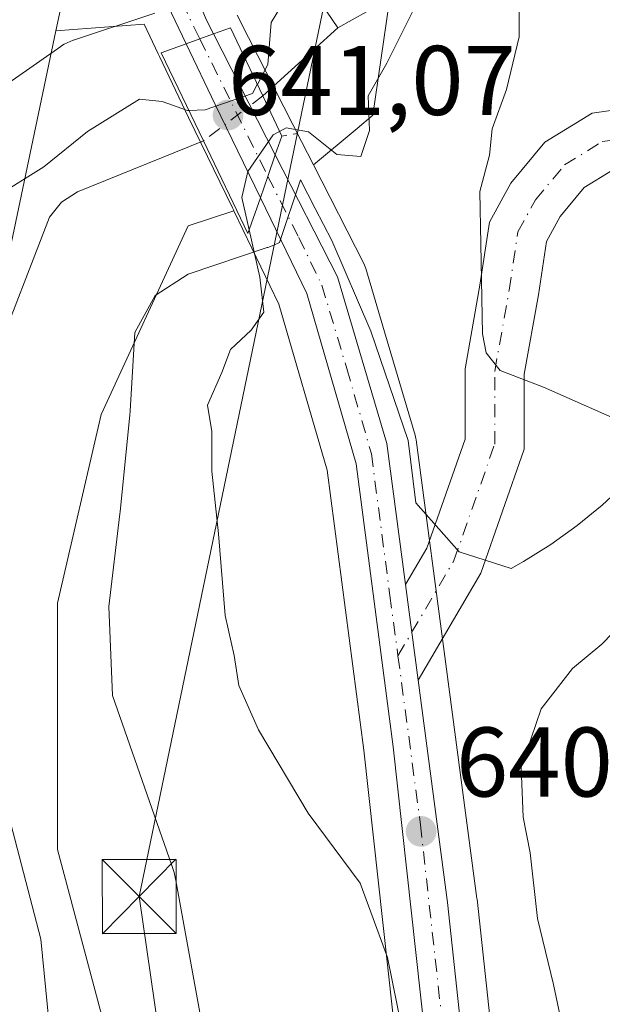
# Model space of a CAD drawing. Units: metres. Extents: x 641323 to 644778, y 4741449 to 4743833.
# Drawn here: x 643673 to 643732, y 4742492 to 4742592 of the extents above; entities that cross this region are included whole.
import ezdxf

# ---------------------------------------------------------------- set-up
doc = ezdxf.new("R2010")
doc.units = ezdxf.units.M
doc.header["$MEASUREMENT"] = 0
doc.linetypes.add('DGN Style 4', pattern=[2.6384748266838614, 1.318413404963828, -0.6592067024819142, 0.001648016756204785, -0.6592067024819142])
doc.linetypes.add('DGN Style 5', pattern=[1.1536117293433497, 0.4944050268614355, -0.6592067024819142])
for name, color, linetype, lineweight in [('Arbolado forestal CxS', 92, 'Continuous', 0), ('Carretera de calzada única Cxs', 7, 'Continuous', 13), ('Carretera de calzada única eje', 7, 'DGN Style 4', 0), ('Corriente natural lineal', 142, 'Continuous', 13), ('Corriente natural lineal oculto', 9, 'DGN Style 4', 13), ('Curva de nivel normal', 30, 'Continuous', 0), ('Espacio natural protegido', 121, 'Continuous', 13), ('Espacio natural protegido CxS', 121, 'Continuous', 0), ('Matorral CxS', 135, 'Continuous', 0), ('Núcleo urbano CxS', 7, 'Continuous', 0), ('Pista no pavimentada Cxs', 111, 'Continuous', 0), ('Pista no pavimentada eje', 91, 'DGN Style 4', 0), ('Prado CxS', 92, 'Continuous', 0), ('Puente Cxs', 1, 'Continuous', 13), ('Puente esquema', 1, 'DGN Style 5', 0), ('Punto de cota en terreno', 7, 'Continuous', 0), ('Rótulo de punto de cota en construcción', 7, 'Continuous', 0), ('Rótulo de punto de cota en terreno', 7, 'Continuous', 0), ('Tendido', 6, 'Continuous', 0), ('Torre de tendido puntual', 7, 'Continuous', 0)]:
    doc.layers.add(name, color=color, linetype=linetype, lineweight=lineweight)
doc.styles.add('Style-Arial', font='txt')

# ---------------------------------------------------------------- blocks, each defined once
blk = doc.blocks.new('5PATER')
at = {"layer": 'Prado CxS', "linetype": 'Continuous', "lineweight": 0}
h = blk.add_hatch(color=51, dxfattribs=at)
edge = h.paths.add_edge_path()
edge.add_ellipse((0, 0), major_axis=(-0.1095731443231308, -0.1110710700762829), ratio=0.9994222409660322, start_angle=0, end_angle=360)
blk = doc.blocks.new('5TTEND')
at = {"layer": 'Espacio natural protegido CxS', "color": 7, "linetype": 'Continuous', "lineweight": 0}
for p, q in [((-0.375, 0.3754), (0.375, -0.3746)), ((0.3720000000000001, 0.3784000000000001), (-0.3720000000000001, -0.3776))]:
    blk.add_line(p, q, dxfattribs=at)
at = {"layer": 'Espacio natural protegido CxS', "color": 7, "linetype": 'Continuous', "lineweight": 0, "flags": 128}
blk.add_lwpolyline([(-0.375, -0.3746), (0.375, -0.3746), (0.375, 0.3754), (-0.375, 0.3754), (-0.3720000000000001, -0.3776)], dxfattribs=at)

msp = doc.modelspace()

# ---------------------------------------------------------------- linework, layer by layer
at = {"layer": 'Arbolado forestal CxS', "color": 92, "linetype": 'Continuous', "lineweight": 0, "extrusion": (0.8909083279227269, 0.4541780189422198, 0.002162948832391849), "elevation": 2727455.625751562, "flags": 128}
msp.add_lwpolyline([(3932872.120506176, -5258.72336098755), (3932871.548670218, -5258.744464055651), (3932871.5394572, -5258.744764092919), (3932857.77764742, -5259.539962897717), (3932855.120409775, -5259.09276185164)], dxfattribs=at)
at = {"layer": 'Arbolado forestal CxS', "color": 92, "linetype": 'Continuous', "lineweight": 0, "extrusion": (-0.6096461003649394, 0.0336242716851102, 0.7919602519466923), "elevation": -232439.9886174168, "flags": 128}
msp.add_lwpolyline([(-4770841.074431018, 302544.7349176797), (-4770804.648003961, 302537.6533688924), (-4770744.499572122, 302538.6655334583)], dxfattribs=at)
at = {"layer": 'Arbolado forestal CxS', "color": 92, "linetype": 'Continuous', "lineweight": 0}
for points in [[(643729.5811000001, 4742640.3059, 642.5155999999988), (643715.5538999997, 4742630.280099999, 639.940300000002), (643708.5384999998, 4742582.155900001, 639.8013000000064), (643706.9505000003, 4742580.8267, 639.5945000000065), (643702.5390999997, 4742577.134299999, 640.266499999998)], [(643729.5811000001, 4742640.3059, 642.5155999999988), (643715.5538999997, 4742630.280099999, 639.940300000002), (643708.5384999998, 4742582.155900001, 639.8013000000064), (643706.9505000003, 4742580.8267, 639.5945000000065), (643702.5390999997, 4742577.134299999, 640.266499999998)], [(643715.5538999997, 4742630.280099999, 639.940300000002), (643708.5384999998, 4742582.155900001, 639.8013000000064), (643706.9505000003, 4742580.8267, 639.5945000000065), (643702.5390999997, 4742577.134299999, 640.266499999998), (643701.3331000004, 4742579.5021, 639.8193000000028), (643695.0824999996, 4742591.762499999, 640.6144999999962), (643695.0783000002, 4742591.7707, 640.6147999999957), (643694.8173000002, 4742592.2795, 640.6358999999939)], [(643763.2238999996, 4742359.0913, 641.2740999999951), (643744.3327000003, 4742380.455900001, 641.0834999999934), (643737.6205000002, 4742390.3036, 640.5092000000004), (643733.5723000001, 4742400.314300001, 640.7439000000013), (643728.7099000001, 4742420.1567, 640.6113000000041), (643725.6177000003, 4742442.218900001, 640.3987999999954), (643719.1029000003, 4742502.7313, 641.5029999999971), (643719.0941000005, 4742502.804300001, 641.5023999999976), (643712.9341000002, 4742549.284299999, 641.7709999999934), (643712.9145000001, 4742549.4111, 641.7842999999993), (643712.8365000002, 4742549.7421, 641.8105000000069), (643709.7339000005, 4742560.2169, 641.178899999999), (643707.8365000002, 4742566.622099999, 640.7657999999938), (643707.7790999999, 4742566.7961, 640.7544000000053), (643707.6333, 4742567.1317, 640.7265999999945), (643702.5390999997, 4742577.134299999, 640.266499999998), (643706.9505000003, 4742580.8267, 639.5945000000065), (643708.5384999998, 4742582.155900001, 639.8013000000064), (643715.5538999997, 4742630.280099999, 639.940300000002)], [(643668.8300999999, 4742554.628000001, 637.9844000000012), (643676.4358999999, 4742590.690300001, 642.3081999999995), (643685.3762999997, 4742591.3861, 641.1679000000004), (643686.8148999996, 4742588.371099999, 640.9146000000037), (643686.9027000006, 4742588.186699999, 640.9015999999974), (643686.9319000002, 4742588.1097, 640.8968000000023), (643689.8765000004, 4742581.930199999, 640.3905999999988), (643694.3339000001, 4742572.760700001, 639.7875000000058), (643694.4266999997, 4742572.567700001, 639.7955999999976), (643694.4593000002, 4742572.484300001, 639.7983999999997), (643694.4615000002, 4742572.479699999, 639.7989999999991), (643689.8273, 4742570.9353, 638.9024999999965), (643681.0116999998, 4742551.835700001, 639.4336000000039), (643676.6032999996, 4742532.736099999, 638.5717000000004), (643676.6026999997, 4742507.759299999, 637.5417000000016), (643682.4789000005, 4742485.720699999, 637.6166999999987), (643681.0093, 4742465.152000001, 637.1719000000012), (643676.6007000003, 4742441.645400001, 636.4152000000031), (643675.1306999996, 4742410.7917, 636.3968000000023), (643678.0691000001, 4742379.937700001, 635.8613000000041), (643691.2911, 4742353.4922, 635.3846000000049)], [(643694.4615000002, 4742572.479699999, 639.7989999999991), (643694.4593000002, 4742572.484300001, 639.7983999999997), (643694.4266999997, 4742572.567700001, 639.7955999999976), (643694.3339000001, 4742572.760700001, 639.7875000000058), (643689.8765000004, 4742581.930199999, 640.3905999999988), (643686.9319000002, 4742588.1097, 640.8968000000023), (643686.9027000006, 4742588.186699999, 640.9015999999974), (643686.8148999996, 4742588.371099999, 640.9146000000037), (643685.3762999997, 4742591.3861, 641.1679000000004), (643676.4358999999, 4742590.690300001, 642.3081999999995)], [(643702.5390999997, 4742577.134299999, 640.266499999998), (643707.6333, 4742567.1317, 640.7265999999945), (643707.7790999999, 4742566.7961, 640.7544000000053), (643707.8365000002, 4742566.622099999, 640.7657999999938), (643709.7339000005, 4742560.2169, 641.178899999999), (643712.8365000002, 4742549.7421, 641.8105000000069), (643712.9145000001, 4742549.4111, 641.7842999999993), (643712.9341000002, 4742549.284299999, 641.7709999999934), (643719.0941000005, 4742502.804300001, 641.5023999999976), (643719.1029000003, 4742502.7313, 641.5029999999971), (643725.6177000003, 4742442.218900001, 640.3987999999954), (643728.7099000001, 4742420.1567, 640.6113000000041), (643733.5723000001, 4742400.314300001, 640.7439000000013), (643737.6205000002, 4742390.3036, 640.5092000000004), (643744.3327000003, 4742380.455900001, 641.0834999999934), (643763.2238999996, 4742359.0913, 641.2740999999951)], [(643694.4615000002, 4742572.479699999, 639.7989999999991), (643689.8273, 4742570.9353, 638.9024999999965), (643681.0116999998, 4742551.835700001, 639.4336000000039), (643676.6032999996, 4742532.736099999, 638.5717000000004), (643676.6026999997, 4742507.759299999, 637.5417000000016), (643682.4789000005, 4742485.720699999, 637.6166999999987), (643681.0093, 4742465.152000001, 637.1719000000012), (643676.6007000003, 4742441.645400001, 636.4152000000031), (643675.1306999996, 4742410.7917, 636.3968000000023), (643678.0691000001, 4742379.937700001, 635.8613000000041), (643691.2911, 4742353.4922, 635.3846000000049), (643707.4515000005, 4742334.392100001, 634.7825000000012), (643735.3661000002, 4742327.045800001, 634.8254000000015), (643748.9493000006, 4742334.476500001, 635.2428999999975), (643760.7435, 4742346.903999999, 639.1068999999989)]]:
    msp.add_polyline3d(points, dxfattribs=at)
at = {"layer": 'Carretera de calzada única Cxs', "color": 7, "linetype": 'Continuous', "lineweight": 13, "extrusion": (0.3346084030366566, -0.9410243905970864, 0.05010302304891947), "elevation": -4247476.18540918, "flags": 128}
msp.add_lwpolyline([(2195398.157667734, 213721.8234066534), (2195396.689785011, 213721.6535933772), (2195395.212723081, 213721.540451277)], dxfattribs=at)
msp.add_lwpolyline([(2195398.157667734, 213721.8234066534), (2195396.689785011, 213721.6535933772), (2195395.212723081, 213721.540451277)], dxfattribs=at)
at = {"layer": 'Carretera de calzada única Cxs', "color": 7, "linetype": 'Continuous', "lineweight": 13, "extrusion": (-0.01458690786014531, 0.02861367845668041, 0.9994841066891745), "elevation": 126955.1469785892, "flags": 128}
msp.add_lwpolyline([(-2727444.628409774, -3930830.983866334), (-2727444.628409774, -3930817.21558246)], dxfattribs=at)
at = {"layer": 'Carretera de calzada única Cxs', "color": 7, "linetype": 'Continuous', "lineweight": 13, "extrusion": (0.896056880035861, 0.4385634861287847, 0.06887769141722092), "elevation": 2656753.271445041, "flags": 128}
msp.add_lwpolyline([(3976758.159316398, -182781.8351320275), (3976768.651632188, -182782.3604796694), (3976775.485910434, -182783.401451862)], dxfattribs=at)
at = {"layer": 'Carretera de calzada única Cxs', "color": 7, "linetype": 'Continuous', "lineweight": 13, "extrusion": (0.9457627847638812, -0.3247833451774744, 0.006966609720519385), "elevation": -931519.680115223, "flags": 128}
msp.add_lwpolyline([(4694525.834233196, 7132.990455480766), (4694528.130181665, 7132.338439658218), (4694530.43558799, 7132.152635149286)], dxfattribs=at)
msp.add_lwpolyline([(4694525.834233196, 7132.990455480766), (4694528.130181665, 7132.338439658218), (4694530.43558799, 7132.152635149286)], dxfattribs=at)
at = {"layer": 'Carretera de calzada única Cxs', "color": 7, "linetype": 'Continuous', "lineweight": 13, "extrusion": (-0.001912582325970331, 0.01443138442023919, 0.9998940329717753), "elevation": 67851.01089460465, "flags": 128}
msp.add_lwpolyline([(643711.9013978648, 4742049.248494124), (643713.1830671354, 4742039.578687131)], dxfattribs=at)
at = {"layer": 'Carretera de calzada única Cxs', "color": 7, "linetype": 'Continuous', "lineweight": 13}
for points in [[(643701.2500999998, 4742861.640100001, 647.6601999999984), (643701.8501000004, 4742802.890100001, 645.7130999999936), (643701.6401000004, 4742763.0101, 645.2994000000035), (643696.5500999996, 4742728.0101, 647.2525000000023), (643681.5100999996, 4742648.5001, 645.554999999993), (643680.3300999999, 4742636.290100001, 642.7706000000035), (643680.9801000003, 4742622.9801, 642.9355000000069), (643683.6201, 4742611.520099999, 642.5812000000005), (643691.6601, 4742591.860099999, 641.9888999999966), (643692.4101, 4742590.4001, 642.0032999999967), (643691.0299000005, 4742589.9003, 641.8337000000029), (643689.6401000004, 4742589.4001, 641.7207000000053), (643679.6901000004, 4742610.270099999, 643.2195999999967), (643676.8901000004, 4742622.4101, 643.1842999999935), (643676.2301000003, 4742636.390100001, 642.588699999993), (643677.4401000004, 4742649.0801, 642.8157999999967), (643679.1490000002, 4742658.1085, 642.8123999999953), (643680.0535000004, 4742662.886499999, 642.8301000000065), (643692.5100999996, 4742728.690099999, 644.526199999993), (643697.5500999996, 4742763.3201, 645.9646000000066), (643697.7301000003, 4742802.880100001, 646.8726000000024), (643697.1401000004, 4742861.7401, 648.6070999999939)], [(643701.2500999998, 4742861.640100001, 647.6601999999984), (643701.8501000004, 4742802.890100001, 645.7130999999936), (643701.6401000004, 4742763.0101, 645.2994000000035), (643696.5500999996, 4742728.0101, 647.2525000000023), (643681.5100999996, 4742648.5001, 645.554999999993), (643680.3300999999, 4742636.290100001, 642.7706000000035), (643680.9801000003, 4742622.9801, 642.9355000000069), (643683.6201, 4742611.520099999, 642.5812000000005), (643691.6601, 4742591.860099999, 641.9888999999966), (643692.4101, 4742590.4001, 642.0032999999967)], [(643689.6401000004, 4742589.4001, 641.7207000000053), (643679.6901000004, 4742610.270099999, 643.2195999999967), (643676.8901000004, 4742622.4101, 643.1842999999935), (643676.2301000003, 4742636.390100001, 642.588699999993), (643677.4401000004, 4742649.0801, 642.8157999999967), (643679.1490000002, 4742658.1084, 642.8123999999953)], [(643739.0301000001, 4742376.3101, 639.8282000000036), (643731.0100999996, 4742387.8201, 640.0252999999939), (643725.5100999996, 4742399.0801, 640.0651000000071), (643721.0100999996, 4742418.720100001, 639.9738000000071), (643718.8901000004, 4742443.100099999, 640.4817000000039), (643710.6001000004, 4742518.1801, 640.9538999999932), (643706.8501000004, 4742546.8301, 640.9569000000047), (643701.8501000004, 4742564.090100001, 640.993100000007), (643697.1601, 4742573.790100001, 643.2832999999955), (643697.9101, 4742575.960100001, 642.6312999999936), (643698.6601, 4742578.140100001, 642.4455000000017), (643704.9600999998, 4742565.770099999, 641.3965000000027), (643709.9600999998, 4742548.890100001, 641.6591999999946), (643711.8531, 4742534.605699999, 640.8907000000036), (643713.1344999997, 4742524.936899999, 641.0326999999961), (643716.1201, 4742502.4101, 641.4796999999963), (643722.6401000004, 4742441.850099999, 641.4204999999929), (643725.7600999996, 4742419.590100001, 641.9437999999936), (643730.7100999998, 4742399.390100001, 640.5481), (643734.9600999998, 4742388.880100001, 640.5466000000015), (643741.9600999998, 4742378.610099999, 640.3579000000027), (643760.9801000003, 4742357.100099999, 640.9616999999998)], [(643698.6601, 4742578.140100001, 642.4455000000017), (643704.9600999998, 4742565.770099999, 641.3965000000027), (643709.9600999998, 4742548.890100001, 641.6591999999946), (643711.8531, 4742534.605699999, 640.8907000000036)], [(643833.3701, 4742245.360099999, 640.4565000000002), (643827.5100999996, 4742266.3101, 640.3770999999979), (643823.2600999996, 4742276.8201, 639.7642000000051), (643817.1201, 4742288.340100001, 639.591499999995), (643803.9600999998, 4742304.380100001, 641.5037000000011), (643790.6901000004, 4742318.9001, 642.4069000000018), (643748.4101, 4742364.6801, 639.9140999999945), (643739.0301000001, 4742376.3101, 639.8282000000036), (643731.0100999996, 4742387.8201, 640.0252999999939), (643725.5100999996, 4742399.0801, 640.0651000000071), (643721.0100999996, 4742418.720100001, 639.9738000000071), (643718.8901000004, 4742443.100099999, 640.4817000000039), (643710.6001000004, 4742518.1801, 640.9538999999932), (643706.8501000004, 4742546.8301, 640.9569000000047), (643701.8501000004, 4742564.090100001, 640.993100000007), (643697.1601, 4742573.790100001, 643.2832999999955)], [(643713.1344999997, 4742524.936899999, 641.0326999999961), (643716.1201, 4742502.4101, 641.4796999999963), (643722.6401000004, 4742441.850099999, 641.4204999999929), (643725.7600999996, 4742419.590100001, 641.9437999999936), (643730.7100999998, 4742399.390100001, 640.5481), (643734.9600999998, 4742388.880100001, 640.5466000000015), (643741.9600999998, 4742378.610099999, 640.3579000000027), (643760.9801000003, 4742357.100099999, 640.9616999999998), (643781.2500999998, 4742334.340100001, 641.4741000000067), (643812.2600999996, 4742301.3101, 641.9128999999957), (643822.3501000004, 4742287.7401, 640.440300000002), (643828.1001000004, 4742276.100099999, 640.7869000000064), (643833.6001000004, 4742259.470100001, 640.2785000000003)]]:
    msp.add_polyline3d(points, dxfattribs=at)
msp.add_polyline3d([(643698.6601, 4742578.140100001, 642.4455000000017), (643697.9101, 4742575.960100001, 642.6312999999936), (643697.1601, 4742573.790100001, 643.2832999999955), (643692.5800999999, 4742583.2301, 642.7592000000004), (643689.6401000004, 4742589.4001, 641.7207000000053), (643691.0299000005, 4742589.9003, 641.8337000000029), (643692.4101, 4742590.4001, 642.0032999999967)], close=True, dxfattribs=at)
at = {"layer": 'Carretera de calzada única eje', "color": 7, "linetype": 'DGN Style 4', "lineweight": 0, "extrusion": (-0.02267770985468259, 0.04594805542293164, 0.9986863860484924), "elevation": 203956.3357533833, "flags": 128}
msp.add_lwpolyline([(-2676197.309058385, -3962684.354379806), (-2676197.309058385, -3962668.788311137)], dxfattribs=at)
at = {"layer": 'Carretera de calzada única eje', "color": 7, "linetype": 'DGN Style 4', "lineweight": 0}
for points in [[(643681.5603, 4742659.7849, 642.9719000000041), (643679.4801000003, 4742648.790100001, 644.1922999999952), (643678.8901000004, 4742642.6801, 642.6729999999952), (643678.2801000001, 4742636.340100001, 642.4161000000023), (643678.6001000004, 4742629.6801, 642.405700000003), (643678.9401000004, 4742622.6801, 642.812300000005), (643680.3300999999, 4742616.630100001, 643.4352000000072), (643681.6601, 4742610.9001, 642.5037000000011), (643685.6700999998, 4742601.0701, 641.9921000000032), (643690.6401000004, 4742590.630100001, 641.8019000000058), (643691.0299000005, 4742589.9003, 641.8337000000029)], [(643697.9101, 4742575.960100001, 642.6312999999936), (643701.0500999996, 4742569.770099999, 641.3325000000041), (643703.3901000004, 4742564.9301, 641.138300000006), (643705.9101, 4742556.4901, 641.2520999999979), (643708.4101, 4742547.850099999, 641.1634999999952), (643710.2801000001, 4742533.520099999, 640.8343000000023), (643711.0954999998, 4742527.3893, 640.8282999999938)], [(643711.0954999998, 4742527.3893, 640.8282999999938), (643713.3701, 4742510.290100001, 641.0826999999991), (643717.5100999996, 4742472.7601, 640.3178000000044), (643720.7600999996, 4742442.4801, 640.9159999999974), (643721.8201000001, 4742430.290100001, 640.8552999999956), (643723.3901000004, 4742419.1601, 640.625), (643725.6401000004, 4742409.340100001, 640.2602999999945), (643728.1001000004, 4742399.2301, 640.1215999999986), (643730.8501000004, 4742393.590100001, 640.1680999999953), (643732.9801000003, 4742388.340100001, 640.0984000000026), (643736.9801000003, 4742382.590100001, 640.0109999999986), (643740.5000999998, 4742377.460100001, 640.0130000000064), (643745.1901000004, 4742371.6501, 640.0984000000026), (643754.6901000004, 4742360.890100001, 640.2403999999951), (643764.8201000001, 4742349.5101, 641.5486999999994), (643785.9801000003, 4742326.610099999, 640.5322000000015), (643801.4801000003, 4742310.090100001, 640.5181000000011), (643808.1001000004, 4742302.840100001, 640.6454999999987), (643814.6901000004, 4742294.8201, 640.2700999999943), (643819.7301000003, 4742288.040100001, 639.9453000000067), (643822.8000999996, 4742282.270099999, 639.5982999999978), (643825.6700999998, 4742276.460100001, 640.2338000000018), (643827.8000999996, 4742271.210100001, 640.0152999999991), (643830.5500999996, 4742262.890100001, 640.5941000000021)]]:
    msp.add_polyline3d(points, dxfattribs=at)
at = {"layer": 'Corriente natural lineal', "color": 142, "linetype": 'Continuous', "lineweight": 13, "extrusion": (0.1187732634973535, 0.1076771942106567, 0.9870656177403349), "elevation": 587754.6224989578, "flags": 128}
msp.add_lwpolyline([(3081278.812594313, -3614801.697394005), (3081278.812594313, -3614791.304844211)], dxfattribs=at)
at = {"layer": 'Corriente natural lineal', "color": 142, "linetype": 'Continuous', "lineweight": 13}
for points in [[(643684.2309999998, 4742615.509600001, 641.6622999999963), (643685.6801000005, 4742614.610099999, 641.6475000000064), (643691.2781999996, 4742603.502499999, 640.918399999995), (643692.3934000004, 4742603.386499999, 640.8378999999986), (643696.2224000003, 4742601.4988, 640.6146000000008), (643701.1289999997, 4742596.7379, 640.0760000000009), (643705, 4742591, 639.0525000000052)], [(643713.7137000002, 4742595.920299999, 639.0703999999969), (643705, 4742591, 639.0525000000052)], [(643691.3815000001, 4742579.556600001, 640.0650000000023), (643678.6300999997, 4742574.4001, 639.3298000000068), (643677.0100999996, 4742573.360099999, 639.3358000000007), (643675.7901, 4742571.840100001, 639.1889999999985), (643670.0401, 4742557.050100001, 638.0728999999993)], [(643671.6300999997, 4742511.270099999, 636.9510000000009), (643674.9301000005, 4742498.700099999, 637.1640999999945), (643675.9200999998, 4742488.370100001, 636.8491000000067), (643675.4101, 4742474.0601, 636.9331999999995), (643671.8901000004, 4742459.4901, 637.176099999997)]]:
    msp.add_polyline3d(points, dxfattribs=at)
at = {"layer": 'Corriente natural lineal oculto', "color": 9, "linetype": 'DGN Style 4', "lineweight": 13, "extrusion": (-0.3347102364673013, 0.3149222783593968, 0.8881402007548864), "elevation": 1278662.332208937, "flags": 128}
msp.add_lwpolyline([(-3895154.023695582, -2469665.679128846), (-3895146.591541457, -2469667.096967912), (-3895146.583099228, -2469667.101319782)], dxfattribs=at)
at = {"layer": 'Curva de nivel normal', "color": 30, "linetype": 'Continuous', "lineweight": 0, "flags": 128}
for points, elevation in [([(643700.3499999996, 4742595.040100001), (643698.2400000002, 4742591.5601), (643697.9199999999, 4742587.290100001), (643696.8535000002, 4742585.276699999), (643696.8514, 4742585.272800001)], 640), ([(643699.0927999998, 4742580.521600001), (643699.0968000004, 4742580.523800001), (643699.7699999996, 4742580.890100001), (643702.04, 4742580.4801), (643704.9000000004, 4742578.1801), (643707.3399999999, 4742577.9801), (643708.2000000002, 4742580.610099999), (643708.0800000001, 4742584.110099999), (643709.9600000001, 4742587.440099999), (643713.5, 4742594.540100001)], 640), ([(643723.3700000001, 4742594.350099999), (643723.3600000005, 4742590.110099999), (643722.0800000001, 4742584.770099999), (643720.6399999997, 4742580.770099999), (643720.3700000001, 4742578.110099999), (643719.3899999997, 4742574.440099999), (643719.5, 4742569.110099999), (643719.6500000004, 4742560.020099999), (643720.0199999996, 4742558.090100001), (643721.4400000004, 4742556.280099999), (643725.8300000001, 4742554.610099999), (643734.8399999999, 4742550.620100001)], 645), ([(643696.8514, 4742585.272800001), (643696.8497000001, 4742585.269500001), (643696.8479000004, 4742585.266100001), (643696.3600000005, 4742584.340100001), (643691.5599999997, 4742582.700099999), (643689.9100000003, 4742582.630100001), (643689.9052999998, 4742582.629699999)], 640), ([(643669.4199999999, 4742573.3101), (643675.2199999997, 4742576.9301), (643679.6600000003, 4742580.520099999), (643684.9000000004, 4742583.780099999), (643687.2199999997, 4742583.540100001), (643689.7800000003, 4742582.620100001), (643689.9052999998, 4742582.629699999)], 640), ([(643696.0300000003, 4742570.5601), (643695.29, 4742573.8201), (643695.8700000001, 4742576.470100001), (643698.4500000002, 4742580.170100001), (643699.0860000001, 4742580.517899999), (643699.0899999999, 4742580.520099999), (643699.0927999998, 4742580.521600001)], 640), ([(643696.0300000003, 4742570.5601), (643697.1100000005, 4742565.7601), (643697.4900000002, 4742562.190099999), (643696.2300000006, 4742560.370100001), (643694.1399999997, 4742558.440099999), (643693.2400000002, 4742556.110099999), (643691.7999999998, 4742552.770099999), (643692.2300000006, 4742550.110099999), (643692.2300000006, 4742546.110099999), (643692.9199999999, 4742539.7401), (643693.5800000001, 4742531.470100001), (643694.5, 4742527.440099999), (643694.9600000001, 4742524.380100001), (643696.9699999997, 4742519.9101), (643702.0099999999, 4742511.460100001), (643707.2599999999, 4742504.380100001), (643710.0499999998, 4742496.8301), (643711.5300000003, 4742489.5001)], 640), ([(643734.9699999997, 4742531.920100001), (643731.7599999999, 4742528.5601), (643728.7800000003, 4742526.110099999), (643725.5999999996, 4742522.0101), (643723.5899999999, 4742516.0801), (643723.7599999999, 4742511.0601), (643724.4699999997, 4742507.450099999), (643725.2400000002, 4742500.770099999), (643726.8399999999, 4742494.110099999), (643728.7400000002, 4742485.130100001)], 645)]:
    msp.add_lwpolyline(points, dxfattribs=dict(at, elevation=elevation))
at = {"layer": 'Espacio natural protegido', "color": 121, "linetype": 'Continuous', "lineweight": 13, "flags": 128}
for points in [[(643686.4670999999, 4742592.505299999), (643678.2187000001, 4742589.7614), (643678.1898999995, 4742589.7517), (643677.8837000009, 4742589.636400001), (643677.5857000012, 4742589.501400001), (643677.2971000011, 4742589.347), (643677.0193000013, 4742589.174200002), (643676.9399000001, 4742589.120200003), (643664.2349000014, 4742580.2746)], [(643691.8319000007, 4742486.821800001), (643688.5883000018, 4742504.632600003), (643688.5579000011, 4742504.791600003), (643688.4095000017, 4742505.428799998), (643688.2195000015, 4742506.055000001), (643688.1892000019, 4742506.142800001), (643682.1653000016, 4742523.363399998), (643681.8019000014, 4742532.374800002), (643682.9353000005, 4742541.787200003), (643682.956900001, 4742541.982600001), (643683.944200001, 4742551.803400002), (643683.9729000005, 4742552.149200002), (643683.9773000019, 4742552.221299999), (643684.4397000016, 4742560.1486), (643686.4962999999, 4742563.877800001), (643689.8267000021, 4742566.064200002), (643697.8609000002, 4742568.751399999), (643697.9031, 4742568.7658), (643698.5155000017, 4742568.996200002), (643699.0777000022, 4742569.249800002), (643699.0906999998, 4742569.255999999), (643701.2105000013, 4742575.619400001), (643702.7165000003, 4742572.715799999), (643704.4055000015, 4742569.4598), (643708.359300001, 4742560.2928), (643712.1131000012, 4742549.212999998), (643712.9005000012, 4742542.881400002), (643717.2895000001, 4742537.944000001), (643722.5571000014, 4742536.2478), (643723.8089000009, 4742536.946800001), (643726.5873000012, 4742538.674600001), (643729.2470000024, 4742540.580199999), (643731.7763000003, 4742542.656000001), (643734.1645000018, 4742544.8926)]]:
    msp.add_lwpolyline(points, dxfattribs=at)
at = {"layer": 'Espacio natural protegido CxS', "color": 121, "linetype": 'Continuous', "lineweight": 0, "flags": 128}
for points in [[(643664.2348999986, 4742580.274599999), (643676.9398999995, 4742589.120200002), (643677.0193000007, 4742589.1742), (643677.2971000005, 4742589.346999999), (643677.5857000008, 4742589.501400001), (643677.8837000004, 4742589.6364), (643678.189899999, 4742589.751700001), (643678.2186999995, 4742589.761399999), (643686.4670999993, 4742592.5053)], [(643734.164499999, 4742544.8926), (643731.7762999998, 4742542.655999999), (643729.2469999996, 4742540.580200001), (643726.5873000006, 4742538.674600001), (643723.8089000003, 4742536.9468), (643722.5571000008, 4742536.247799999), (643717.2894999996, 4742537.944), (643712.9005000007, 4742542.881400002), (643712.1131000007, 4742549.212999999), (643708.3593000004, 4742560.292799999), (643704.4055000008, 4742569.459799999), (643702.7165, 4742572.7158), (643701.2105000007, 4742575.6194), (643699.0906999992, 4742569.255999999), (643699.0776999994, 4742569.249800002), (643698.5154999989, 4742568.996200001), (643697.9030999994, 4742568.765799999), (643697.8608999996, 4742568.751399999), (643689.8266999993, 4742566.064200001), (643686.4962999994, 4742563.877800001), (643684.439700001, 4742560.148600001), (643683.9773000013, 4742552.2213), (643683.9728999999, 4742552.149200001), (643683.9442000005, 4742551.803400001), (643682.9569000005, 4742541.982599999), (643682.9352999999, 4742541.787200001), (643681.8019000008, 4742532.374800002), (643682.165300001, 4742523.363399998), (643688.189199999, 4742506.1428), (643688.2194999988, 4742506.055000001), (643688.409500001, 4742505.4288), (643688.5579000005, 4742504.791600001), (643688.5882999991, 4742504.632600001), (643691.8319000001, 4742486.8218)]]:
    msp.add_lwpolyline(points, dxfattribs=at)
at = {"layer": 'Matorral CxS', "color": 135, "linetype": 'Continuous', "lineweight": 0, "extrusion": (-0.00872652300694986, -0.04139075762364029, 0.9991049259109628), "elevation": -201274.74571068, "flags": 128}
msp.add_lwpolyline([(-348554.0544041978, 4769123.161579411), (-348554.0544041978, 4769117.818874942)], dxfattribs=at)
at = {"layer": 'Matorral CxS', "color": 135, "linetype": 'Continuous', "lineweight": 0, "extrusion": (-0.6096461003649394, 0.0336242716851102, 0.7919602519466923), "elevation": -232439.9886174168, "flags": 128}
msp.add_lwpolyline([(-4770841.074431018, 302544.7349176797), (-4770804.648003961, 302537.6533688924), (-4770744.499572122, 302538.6655334583)], dxfattribs=at)
at = {"layer": 'Matorral CxS', "color": 135, "linetype": 'Continuous', "lineweight": 0}
msp.add_polyline3d([(643534.1315000001, 4742544.3925, 689.1852999999974), (643560.4533000002, 4742546.6829, 686.273000000001), (643582.1984999999, 4742554.699300001, 681.173299999995), (643627.7829, 4742581.679300001, 665.4955999999949), (643677.5371000003, 4742595.9134, 642.5341999999946), (643676.4358999999, 4742590.690300001, 642.3081999999995), (643668.8300999999, 4742554.628000001, 637.9844000000012), (643666.3180999998, 4742494.526699999, 638.6024000000034), (643651.6341000004, 4742490.118100001, 641.2296999999963), (643653.1023000004, 4742462.193499999, 638.2292000000016), (643645.7569000004, 4742444.557700001, 640.0820999999996), (643631.0657000003, 4742429.861300001, 645.2065000000002), (643629.5960999997, 4742409.286499999, 644.8141000000032), (643629.5954999998, 4742391.649700001, 644.3475999999937), (643631.0636999998, 4742359.317100001, 643.1836000000039), (643639.8765000004, 4742319.635500001, 642.7602000000043), (643622.2483000001, 4742310.8179, 645.199299999993), (643603.1513, 4742303.4703, 646.4143999999942), (643579.6470999997, 4742299.061699999, 648.0176000000065), (643553.2045, 4742300.531099999, 650.1701999999932), (643531.1697000006, 4742306.410499999, 652.2066000000051)], dxfattribs=at)
at = {"layer": 'Núcleo urbano CxS', "color": 7, "linetype": 'Continuous', "lineweight": 0, "extrusion": (-0.00872652300694986, -0.04139075762364029, 0.9991049259109628), "elevation": -201274.74571068, "flags": 128}
msp.add_lwpolyline([(-348554.0544041978, 4769123.161579411), (-348554.0544041978, 4769117.818874942)], dxfattribs=at)
at = {"layer": 'Núcleo urbano CxS', "color": 7, "linetype": 'Continuous', "lineweight": 0, "extrusion": (0.8909083279227269, 0.4541780189422198, 0.002162948832391849), "elevation": 2727455.625751562, "flags": 128}
msp.add_lwpolyline([(3932872.120506176, -5258.72336098755), (3932871.548670218, -5258.744464055651), (3932871.5394572, -5258.744764092919), (3932857.77764742, -5259.539962897717), (3932855.120409775, -5259.09276185164)], dxfattribs=at)
at = {"layer": 'Núcleo urbano CxS', "color": 7, "linetype": 'Continuous', "lineweight": 0}
for points in [[(643715.9042999997, 4742442.805500001, 639.4731999999931), (643707.6215000004, 4742517.820699999, 640.3837000000058), (643703.9051000001, 4742546.214500001, 640.5092000000004), (643699.0390999997, 4742563.0121, 640.1371000000072), (643694.4615000002, 4742572.479699999, 639.7989999999991), (643694.4593000002, 4742572.484300001, 639.7983999999997), (643694.4266999997, 4742572.567700001, 639.7955999999976), (643694.3339000001, 4742572.760700001, 639.7875000000058), (643689.8765000004, 4742581.930199999, 640.3905999999988), (643686.9319000002, 4742588.1097, 640.8968000000023), (643686.9027000006, 4742588.186699999, 640.9015999999974), (643686.8148999996, 4742588.371099999, 640.9146000000037), (643685.3762999997, 4742591.3861, 641.1679000000004), (643676.4358999999, 4742590.690300001, 642.3081999999995), (643677.5371000003, 4742595.9134, 642.5341999999946)], [(643694.8173000002, 4742592.2795, 640.6358999999939), (643695.0783000002, 4742591.7707, 640.6147999999957), (643695.0824999996, 4742591.762499999, 640.6144999999962), (643701.3331000004, 4742579.5021, 639.8193000000028), (643702.5390999997, 4742577.134299999, 640.266499999998), (643707.6333, 4742567.1317, 640.7265999999945), (643707.7790999999, 4742566.7961, 640.7544000000053), (643707.8365000002, 4742566.622099999, 640.7657999999938), (643709.7339000005, 4742560.2169, 641.178899999999), (643712.8365000002, 4742549.7421, 641.8105000000069), (643712.9145000001, 4742549.4111, 641.7842999999993), (643712.9341000002, 4742549.284299999, 641.7709999999934), (643719.0941000005, 4742502.804300001, 641.5023999999976), (643719.1029000003, 4742502.7313, 641.5029999999971), (643725.6177000003, 4742442.218900001, 640.3987999999954), (643728.7099000001, 4742420.1567, 640.6113000000041), (643733.5723000001, 4742400.314300001, 640.7439000000013), (643737.6205000002, 4742390.3036, 640.5092000000004), (643744.3327000003, 4742380.455900001, 641.0834999999934), (643763.2238999996, 4742359.0913, 641.2740999999951)], [(643694.4615000002, 4742572.479699999, 639.7989999999991), (643694.4593000002, 4742572.484300001, 639.7983999999997), (643694.4266999997, 4742572.567700001, 639.7955999999976), (643694.3339000001, 4742572.760700001, 639.7875000000058), (643689.8765000004, 4742581.930199999, 640.3905999999988), (643686.9319000002, 4742588.1097, 640.8968000000023), (643686.9027000006, 4742588.186699999, 640.9015999999974), (643686.8148999996, 4742588.371099999, 640.9146000000037), (643685.3762999997, 4742591.3861, 641.1679000000004), (643676.4358999999, 4742590.690300001, 642.3081999999995)], [(643702.5390999997, 4742577.134299999, 640.266499999998), (643707.6333, 4742567.1317, 640.7265999999945), (643707.7790999999, 4742566.7961, 640.7544000000053), (643707.8365000002, 4742566.622099999, 640.7657999999938), (643709.7339000005, 4742560.2169, 641.178899999999), (643712.8365000002, 4742549.7421, 641.8105000000069), (643712.9145000001, 4742549.4111, 641.7842999999993), (643712.9341000002, 4742549.284299999, 641.7709999999934), (643719.0941000005, 4742502.804300001, 641.5023999999976), (643719.1029000003, 4742502.7313, 641.5029999999971), (643725.6177000003, 4742442.218900001, 640.3987999999954), (643728.7099000001, 4742420.1567, 640.6113000000041), (643733.5723000001, 4742400.314300001, 640.7439000000013), (643737.6205000002, 4742390.3036, 640.5092000000004), (643744.3327000003, 4742380.455900001, 641.0834999999934), (643763.2238999996, 4742359.0913, 641.2740999999951)], [(643694.4615000002, 4742572.479699999, 639.7989999999991), (643699.0390999997, 4742563.0121, 640.1371000000072), (643703.9051000001, 4742546.214500001, 640.5092000000004), (643707.6215000004, 4742517.820699999, 640.3837000000058), (643715.9042999997, 4742442.805500001, 639.4731999999931), (643718.0213000001, 4742418.4604, 639.0613000000012), (643718.0557000004, 4742418.199100001, 639.0635000000038), (643718.0859000003, 4742418.050100001, 639.0671000000002), (643722.5859000003, 4742398.4101, 639.1054000000004), (643722.6911000004, 4742398.054099999, 639.0864000000003), (643722.8145000003, 4742397.763499999, 639.0794000000024), (643728.3145000003, 4742386.503500001, 639.4334999999992), (643728.4121000003, 4742386.3202, 639.414499999999), (643728.5487000003, 4742386.1051, 639.3962000000029), (643735.9813000001, 4742375.438100001, 638.8959999999934), (643736.5686999997, 4742374.595100001, 638.824299999993), (643736.6948999995, 4742374.426700001, 638.811799999996), (643746.0935000004, 4742362.774300001, 638.8842000000004), (643746.2061000001, 4742362.6447, 638.9043999999994), (643760.7435, 4742346.903999999, 639.1068999999989)]]:
    msp.add_polyline3d(points, dxfattribs=at)
at = {"layer": 'Pista no pavimentada Cxs', "color": 111, "linetype": 'Continuous', "lineweight": 0, "extrusion": (-0.001912582325970331, 0.01443138442023919, 0.9998940329717753), "elevation": 67851.01089460465, "flags": 128}
msp.add_lwpolyline([(643711.9013978648, 4742049.248494124), (643713.1830671354, 4742039.578687131)], dxfattribs=at)
at = {"layer": 'Pista no pavimentada Cxs', "color": 111, "linetype": 'Continuous', "lineweight": 0}
for points in [[(643732.8344999999, 4742576.5985, 647.8533000000025), (643729.9524999997, 4742574.825099999, 647.5041000000056), (643727.5081000002, 4742571.891899999, 647.0574999999953), (643726.1350999996, 4742569.374700001, 647.170299999998), (643725.3236999996, 4742563.9649, 646.6432999999961), (643723.8897000002, 4742555.9341, 645.5185999999958), (643723.8897000002, 4742548.322699999, 646.4722999999941), (643719.4990999997, 4742535.778100001, 645.4983000000066), (643713.1344999997, 4742524.936899999, 641.0326999999961), (643711.8531, 4742534.605699999, 640.8907000000036), (643714.0289000003, 4742538.311899999, 641.652900000001), (643717.8897000002, 4742549.342499999, 643.8484000000026), (643717.8897000002, 4742556.465500001, 644.6401999999945), (643719.4024999999, 4742564.9375, 645.9851999999955), (643720.3591, 4742571.315099999, 648.5878999999986), (643722.5225000001, 4742575.281099999, 648.4361000000063), (643725.9719000002, 4742579.420499999, 647.5620999999956), (643730.7516999999, 4742582.3619, 647.875199999995), (643736.1957, 4742583.139699999, 648.754700000005)], [(643711.8531, 4742534.605699999, 640.8907000000036), (643714.0289000003, 4742538.311899999, 641.652900000001), (643717.8897000002, 4742549.342499999, 643.8484000000026), (643717.8897000002, 4742556.465500001, 644.6401999999945), (643719.4024999999, 4742564.9375, 645.9851999999955), (643720.3591, 4742571.315099999, 648.5878999999986), (643722.5225000001, 4742575.281099999, 648.4361000000063), (643725.9719000002, 4742579.420499999, 647.5620999999956), (643730.7516999999, 4742582.3619, 647.875199999995), (643736.1957, 4742583.139699999, 648.754700000005)], [(643732.8344999999, 4742576.5985, 647.8533000000025), (643729.9524999997, 4742574.825099999, 647.5041000000056), (643727.5081000002, 4742571.891899999, 647.0574999999953), (643726.1350999996, 4742569.374700001, 647.170299999998), (643725.3236999996, 4742563.9649, 646.6432999999961), (643723.8897000002, 4742555.9341, 645.5185999999958), (643723.8897000002, 4742548.322699999, 646.4722999999941), (643719.4990999997, 4742535.778100001, 645.4983000000066), (643713.1344999997, 4742524.936899999, 641.0326999999961)]]:
    msp.add_polyline3d(points, dxfattribs=at)
at = {"layer": 'Pista no pavimentada eje', "color": 91, "linetype": 'DGN Style 4', "lineweight": 0}
for points in [[(643731.7931000004, 4742579.4803, 647.8203000000067), (643735.9188999999, 4742580.069700001, 648.4002000000038)], [(643711.0954999998, 4742527.3893, 640.8282999999938), (643716.7638999998, 4742537.0449, 642.5866999999998), (643720.8897000002, 4742548.8325, 644.4412000000011), (643720.8897000002, 4742556.199899999, 644.7670000000071), (643722.3630999997, 4742564.451099999, 645.9072000000015), (643723.2471000003, 4742570.344900001, 647.6714999999967), (643725.0153000001, 4742573.5865, 647.8773999999976), (643727.9621000001, 4742577.1227, 647.311799999996), (643731.7931000004, 4742579.4803, 647.8203000000067)]]:
    msp.add_polyline3d(points, dxfattribs=at)
at = {"layer": 'Prado CxS', "color": 92, "linetype": 'Continuous', "lineweight": 0}
for points in [[(643694.4615000002, 4742572.479699999, 639.7989999999991), (643689.8273, 4742570.9353, 638.9024999999965), (643681.0116999998, 4742551.835700001, 639.4336000000039), (643676.6032999996, 4742532.736099999, 638.5717000000004), (643676.6026999997, 4742507.759299999, 637.5417000000016), (643682.4789000005, 4742485.720699999, 637.6166999999987), (643681.0093, 4742465.152000001, 637.1719000000012), (643676.6007000003, 4742441.645400001, 636.4152000000031), (643675.1306999996, 4742410.7917, 636.3968000000023), (643678.0691000001, 4742379.937700001, 635.8613000000041), (643691.2911, 4742353.4922, 635.3846000000049), (643707.4515000005, 4742334.392100001, 634.7825000000012), (643735.3661000002, 4742327.045800001, 634.8254000000015), (643748.9493000006, 4742334.476500001, 635.2428999999975), (643760.7435, 4742346.903999999, 639.1068999999989)], [(643682.4789000005, 4742485.720699999, 637.6166999999987), (643676.6026999997, 4742507.759299999, 637.5417000000016), (643676.6032999996, 4742532.736099999, 638.5717000000004), (643681.0116999998, 4742551.835700001, 639.4336000000039), (643689.8273, 4742570.9353, 638.9024999999965), (643694.4615000002, 4742572.479699999, 639.7989999999991), (643699.0390999997, 4742563.0121, 640.1371000000072), (643703.9051000001, 4742546.214500001, 640.5092000000004), (643707.6215000004, 4742517.820699999, 640.3837000000058), (643715.9042999997, 4742442.805500001, 639.4731999999931)], [(643694.4615000002, 4742572.479699999, 639.7989999999991), (643699.0390999997, 4742563.0121, 640.1371000000072), (643703.9051000001, 4742546.214500001, 640.5092000000004), (643707.6215000004, 4742517.820699999, 640.3837000000058), (643715.9042999997, 4742442.805500001, 639.4731999999931), (643718.0213000001, 4742418.4604, 639.0613000000012), (643718.0557000004, 4742418.199100001, 639.0635000000038), (643718.0859000003, 4742418.050100001, 639.0671000000002), (643722.5859000003, 4742398.4101, 639.1054000000004), (643722.6911000004, 4742398.054099999, 639.0864000000003), (643722.8145000003, 4742397.763499999, 639.0794000000024), (643728.3145000003, 4742386.503500001, 639.4334999999992), (643728.4121000003, 4742386.3202, 639.414499999999), (643728.5487000003, 4742386.1051, 639.3962000000029), (643735.9813000001, 4742375.438100001, 638.8959999999934), (643736.5686999997, 4742374.595100001, 638.824299999993), (643736.6948999995, 4742374.426700001, 638.811799999996), (643746.0935000004, 4742362.774300001, 638.8842000000004), (643746.2061000001, 4742362.6447, 638.9043999999994), (643760.7435, 4742346.903999999, 639.1068999999989)]]:
    msp.add_polyline3d(points, dxfattribs=at)
at = {"layer": 'Puente Cxs', "color": 1, "linetype": 'Continuous', "lineweight": 13}
msp.add_polyline3d([(643697.1601, 4742573.790100001, 643.2832999999955), (643695.8901000004, 4742570.170100001, 643.1064000000042), (643691.3815000001, 4742579.556600001, 645.7554999999993), (643687.1001000004, 4742588.470100001, 641.7332000000024), (643689.6401000004, 4742589.4001, 641.7207000000053), (643691.0299000005, 4742589.9003, 641.8337000000029), (643692.4101, 4742590.4001, 642.0032999999967), (643694.1401000004, 4742591.020099999, 642.7192000000068), (643697.4001000002, 4742584.110099999, 642.0625), (643699.3201000001, 4742580.040100001, 642.2305999999953), (643698.6601, 4742578.140100001, 642.4455000000017), (643697.9101, 4742575.960100001, 642.6312999999936)], close=True, dxfattribs=at)
for points in [[(643697.1601, 4742573.790100001, 643.2832999999955), (643695.8901000004, 4742570.170100001, 643.1064000000042), (643691.3815000001, 4742579.556600001, 645.7554999999993), (643687.1001000004, 4742588.470100001, 641.7332000000024), (643689.6401000004, 4742589.4001, 641.7207000000053), (643691.0299000005, 4742589.9003, 641.8337000000029), (643692.4101, 4742590.4001, 642.0032999999967), (643694.1401000004, 4742591.020099999, 642.7192000000068), (643697.4001000002, 4742584.110099999, 642.0625), (643699.3201000001, 4742580.040100001, 642.2305999999953)], [(643699.3201000001, 4742580.040100001, 642.2305999999953), (643698.6601, 4742578.140100001, 642.4455000000017), (643697.9101, 4742575.960100001, 642.6312999999936), (643697.1601, 4742573.790100001, 643.2832999999955)]]:
    msp.add_polyline3d(points, dxfattribs=at)
at = {"layer": 'Puente esquema', "color": 1, "linetype": 'DGN Style 5', "lineweight": 0, "extrusion": (-0.1865194119449186, -0.03184477756791772, 0.9819350381310221), "elevation": -270458.1964007269, "flags": 128}
msp.add_lwpolyline([(-4566601.578292502, 1406919.265857721), (-4566601.578292502, 1406917.571518807)], dxfattribs=at)
at = {"layer": 'Tendido', "color": 6, "linetype": 'Continuous', "lineweight": 0}
msp.add_polyline3d([(643629.1799999997, 4741735.65, 635.5038999999961), (643670.9919999996, 4741919.331700001, 632.7970000000059), (643706.8046000004, 4742069.8827, 642.0890999999974), (643731.8499999996, 4742175.17, 646.9103999999934), (643707.9787999997, 4742343.3488, 637.4734000000026), (643684.8694000002, 4742503.016100001, 641.2151000000014), (643711.8200000003, 4742633.02, 645.7810000000027), (643752.2060000002, 4742837.450099999, 650.7467000000033), (643787.2800000003, 4743018.180000001, 652.3534999999974)], dxfattribs=at)

# ---------------------------------------------------------------- block references
at = {"layer": 'Punto de cota en terreno', "color": 7, "linetype": 'Continuous', "lineweight": 0, "xscale": 10, "yscale": 10, "zscale": 10}
for p in [(643693.8838999998, 4742582.1797, 641.0668000000006), (643713.4400000004, 4742509.609999999, 640.4700000000012)]:
    msp.add_blockref('5PATER', p, dxfattribs=at)
at = {"layer": 'Torre de tendido puntual', "color": 7, "linetype": 'Continuous', "lineweight": 0, "xscale": 10, "yscale": 10, "zscale": 10}
msp.add_blockref('5TTEND', (643684.8694000002, 4742503.016100001, 641.2151000000014), dxfattribs=at)

# ---------------------------------------------------------------- texts
at = {"layer": 'Rótulo de punto de cota en construcción', "color": 7, "linetype": 'Continuous', "lineweight": 0, "style": 'Style-Arial'}
msp.add_text('641,07', height=7.000000000000002, dxfattribs=at).set_placement((643693.8848000001, 4742582.180600001))
at = {"layer": 'Rótulo de punto de cota en terreno', "color": 7, "linetype": 'Continuous', "lineweight": 0, "style": 'Style-Arial'}
msp.add_text('640,47', height=7.000000000000002, dxfattribs=at).set_placement((643716.9677999998, 4742513.137800001))

doc.saveas('drawing.dxf')
